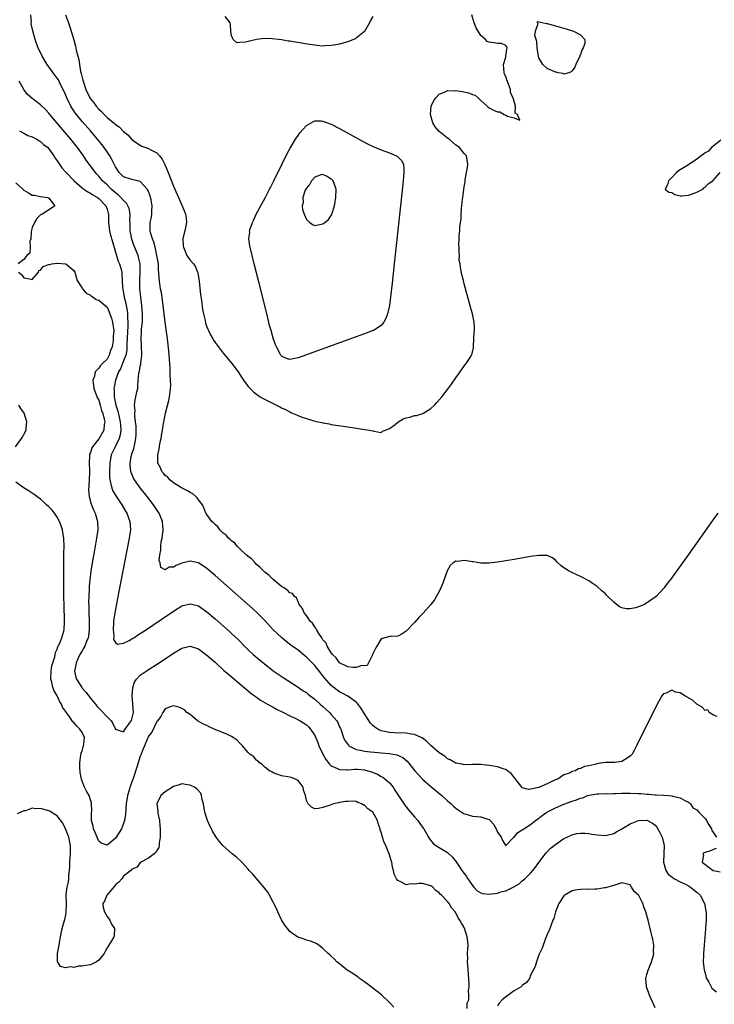
# Model space of a CAD drawing. Units: inches. Extents: x 2634000 to 2637000, y 1482000 to 1485000.
# Drawn here: x 2634644 to 2634811, y 1482629 to 1482866 of the extents above; entities that cross this region are included whole.
import ezdxf

# ---------------------------------------------------------------- set-up
doc = ezdxf.new("R2010")
doc.units = ezdxf.units.IN
doc.header["$MEASUREMENT"] = 0
doc.layers.add('LD26341482_2ft', color=194, linetype='Continuous')

msp = doc.modelspace()

# ---------------------------------------------------------------- linework, layer by layer
at = {"layer": 'LD26341482_2ft'}
for points, elevation in [([(2634812.05, 1482747), (2634810.77, 1482745.23), (2634805, 1482737.04), (2634802.11, 1482733), (2634800.65, 1482731), (2634799.91, 1482730.09), (2634799.13, 1482729), (2634797.29, 1482727), (2634797, 1482726.76), (2634795.98, 1482726.02), (2634794.44, 1482725), (2634793, 1482724.43), (2634792.23, 1482724.23), (2634791, 1482723.94), (2634789.98, 1482723.98), (2634789, 1482724.19), (2634788.42, 1482724.42), (2634787.67, 1482725), (2634787, 1482725.58), (2634785.52, 1482727), (2634785.28, 1482727.28), (2634785, 1482727.55), (2634784.19, 1482728.19), (2634783, 1482729.34), (2634781.82, 1482730.18), (2634781, 1482730.73), (2634779.48, 1482731.48), (2634779, 1482731.78), (2634778.12, 1482732.12), (2634776.76, 1482732.76), (2634776.31, 1482733), (2634775, 1482733.8), (2634774.33, 1482734.33), (2634773.32, 1482735.32), (2634773, 1482735.67), (2634772.23, 1482736.23), (2634771, 1482736.8), (2634770.83, 1482736.83), (2634769, 1482736.83), (2634767, 1482736.53), (2634763, 1482735.86), (2634761, 1482735.5), (2634759, 1482735.19), (2634757, 1482734.97), (2634755.01, 1482734.99), (2634753.27, 1482735.27), (2634753, 1482735.27), (2634751.52, 1482735.52), (2634751, 1482735.57), (2634749.39, 1482735.39), (2634749, 1482735.42), (2634748.33, 1482735), (2634747.59, 1482734.41), (2634746.89, 1482733.11), (2634745.86, 1482730.14), (2634745.39, 1482729), (2634745, 1482728.14), (2634744.36, 1482727), (2634743.83, 1482726.17), (2634742.93, 1482725), (2634741.09, 1482722.91), (2634740.11, 1482721.89), (2634739, 1482720.68), (2634737, 1482718.62), (2634736.08, 1482717.92), (2634735, 1482717.36), (2634733.31, 1482717.31), (2634733, 1482717.27), (2634732.8, 1482717.2), (2634731, 1482716.72), (2634729.96, 1482715), (2634729.61, 1482714.39), (2634729, 1482713.13), (2634728.96, 1482713), (2634728.89, 1482712.89), (2634727.67, 1482710.33), (2634727, 1482710.27), (2634726.34, 1482710.34), (2634725, 1482709.88), (2634724.16, 1482709.84), (2634723, 1482710.04), (2634721, 1482710.97), (2634720.15, 1482712.15), (2634719.28, 1482713), (2634719, 1482713.38), (2634718, 1482715), (2634717.74, 1482715.74), (2634717, 1482716.54), (2634716.83, 1482716.83), (2634716.69, 1482717), (2634715.98, 1482718.02), (2634715.4, 1482719), (2634715.29, 1482719.29), (2634715, 1482719.6), (2634714.49, 1482720.49), (2634713.95, 1482721), (2634713, 1482722.34), (2634712.47, 1482723), (2634712.08, 1482724.08), (2634711.3, 1482725), (2634711, 1482725.64), (2634710.62, 1482726.62), (2634710.06, 1482727), (2634709.65, 1482727.65), (2634709, 1482727.84), (2634708.49, 1482728.49), (2634707.59, 1482729), (2634707, 1482729.38), (2634705, 1482731.02), (2634704.01, 1482732.01), (2634703, 1482732.79), (2634702.89, 1482732.89), (2634702.76, 1482733), (2634701.91, 1482733.91), (2634701, 1482734.67), (2634700.64, 1482735), (2634699.89, 1482735.89), (2634699, 1482736.57), (2634698.8, 1482736.8), (2634698.53, 1482737), (2634697, 1482738.45), (2634696.4, 1482739), (2634695.76, 1482739.76), (2634695, 1482740.31), (2634694.67, 1482740.67), (2634694.23, 1482741), (2634693.68, 1482741.68), (2634693, 1482742.2), (2634692.13, 1482743), (2634691.68, 1482743.68), (2634691, 1482744.25), (2634690.67, 1482744.67), (2634690.26, 1482745), (2634689, 1482746.7), (2634688.83, 1482747), (2634688.27, 1482748.27), (2634687.97, 1482749), (2634687, 1482750.18), (2634686.68, 1482750.68), (2634686.36, 1482751), (2634685.65, 1482751.65), (2634685, 1482751.98), (2634684.37, 1482752.37), (2634683.07, 1482753), (2634682.9, 1482753.1), (2634681, 1482754.32), (2634680.15, 1482755), (2634679.64, 1482755.64), (2634679, 1482756.09), (2634678.62, 1482756.62), (2634678.23, 1482757), (2634677.89, 1482757.89), (2634677.22, 1482759), (2634677.23, 1482761), (2634677.59, 1482762.41), (2634677.75, 1482763.75), (2634678, 1482765), (2634678.17, 1482766.17), (2634678.32, 1482767), (2634678.57, 1482768.57), (2634678.65, 1482769), (2634678.72, 1482769.28), (2634679.04, 1482771.04), (2634679.85, 1482774.15), (2634680.04, 1482775), (2634680.18, 1482776.18), (2634680.32, 1482777), (2634680.36, 1482777.64), (2634680.32, 1482779), (2634680.22, 1482780.22), (2634680.19, 1482781.81), (2634680.03, 1482784.03), (2634679.99, 1482785), (2634679.91, 1482786.09), (2634679.57, 1482789), (2634679.25, 1482791.25), (2634678.98, 1482792.98), (2634678.72, 1482795), (2634678.34, 1482798.34), (2634678.09, 1482800.09), (2634677.9, 1482801), (2634677.68, 1482802.32), (2634677.52, 1482803.52), (2634677.5, 1482805), (2634677.43, 1482805.43), (2634677.37, 1482807), (2634677.01, 1482809), (2634676.55, 1482811), (2634676.27, 1482812.27), (2634675.94, 1482813), (2634675.43, 1482814.57), (2634675.36, 1482815), (2634675.38, 1482815.38), (2634675.36, 1482817), (2634675.72, 1482818.28), (2634675.8, 1482819), (2634675.75, 1482819.75), (2634675.85, 1482821), (2634675.59, 1482822.41), (2634675.46, 1482823), (2634675.36, 1482823.36), (2634674.81, 1482824.81), (2634674.67, 1482825), (2634673, 1482826.81), (2634671.27, 1482827.27), (2634671, 1482827.3), (2634669, 1482827.99), (2634667.96, 1482829), (2634667, 1482830.39), (2634666.68, 1482831), (2634666.16, 1482832.16), (2634665.65, 1482833), (2634665, 1482833.99), (2634664.3, 1482835), (2634663.74, 1482835.74), (2634662.73, 1482837), (2634661.01, 1482839), (2634659, 1482841.27), (2634657.61, 1482843), (2634657.35, 1482843.35), (2634656.56, 1482844.56), (2634656.31, 1482845), (2634655.32, 1482847), (2634655, 1482847.8), (2634654.63, 1482848.63), (2634653.81, 1482850.19), (2634653.29, 1482851.29), (2634653, 1482851.74), (2634652.03, 1482853), (2634650.6, 1482855), (2634649.36, 1482857), (2634648.44, 1482859), (2634648.05, 1482860.05), (2634647.73, 1482861), (2634647.1, 1482863.1), (2634646.77, 1482864.77), (2634646.76, 1482865), (2634646.78, 1482865.22), (2634646.69, 1482867)], 8046), ([(2634655.02, 1482867), (2634655.74, 1482865), (2634656.05, 1482864.05), (2634656.98, 1482860.98), (2634657.4, 1482859.4), (2634657.56, 1482858.44), (2634657.93, 1482857), (2634658.17, 1482856.17), (2634658.34, 1482855), (2634658.65, 1482853.35), (2634658.8, 1482852.8), (2634659, 1482851.91), (2634659.2, 1482851.2), (2634659.24, 1482851), (2634659.91, 1482849), (2634660.84, 1482847), (2634661, 1482846.75), (2634661.8, 1482845.8), (2634662.38, 1482845), (2634663, 1482844.28), (2634663.7, 1482843.7), (2634664.29, 1482843), (2634665, 1482842.28), (2634666.79, 1482840.79), (2634667, 1482840.55), (2634667.96, 1482839.96), (2634669, 1482838.86), (2634670.04, 1482838.04), (2634671, 1482836.98), (2634672.11, 1482836.11), (2634673, 1482835.56), (2634673.37, 1482835.37), (2634674.33, 1482835), (2634675, 1482834.78), (2634675.53, 1482834.47), (2634677, 1482833.7), (2634677.63, 1482833), (2634678.25, 1482832.25), (2634678.92, 1482830.92), (2634679.72, 1482829), (2634681, 1482825.74), (2634683.12, 1482821), (2634683.62, 1482819.62), (2634683.87, 1482819), (2634684.02, 1482817.98), (2634684.11, 1482817), (2634683.7, 1482815), (2634683.56, 1482814.44), (2634683.28, 1482813), (2634683.36, 1482811.36), (2634683.39, 1482811), (2634683.77, 1482810.23), (2634684.24, 1482809), (2634684.52, 1482808.52), (2634685, 1482807.93), (2634685.86, 1482807), (2634686.3, 1482806.3), (2634686.8, 1482805), (2634686.84, 1482804.84), (2634687.16, 1482802.84), (2634687.52, 1482799.52), (2634687.72, 1482798.28), (2634688.02, 1482796.02), (2634688.25, 1482795), (2634688.64, 1482793.36), (2634688.75, 1482792.75), (2634689, 1482791.89), (2634689.26, 1482791.26), (2634689.4, 1482791), (2634689.9, 1482789.9), (2634690.44, 1482789), (2634690.63, 1482788.63), (2634691, 1482788.07), (2634693, 1482785.55), (2634695.09, 1482783), (2634696.61, 1482781), (2634696.75, 1482780.75), (2634697, 1482780.37), (2634697.52, 1482779.52), (2634697.89, 1482779), (2634699, 1482777.52), (2634699.43, 1482777), (2634700.24, 1482776.24), (2634701, 1482775.63), (2634701.36, 1482775.36), (2634701.89, 1482775), (2634702.58, 1482774.58), (2634706.59, 1482772.59), (2634707, 1482772.35), (2634707.94, 1482771.94), (2634709, 1482771.36), (2634709.27, 1482771.27), (2634709.82, 1482771), (2634710.66, 1482770.66), (2634711, 1482770.48), (2634711.87, 1482770.13), (2634713, 1482769.76), (2634714.79, 1482769.21), (2634715.79, 1482769), (2634716.81, 1482768.8), (2634717, 1482768.74), (2634718.5, 1482768.5), (2634719, 1482768.38), (2634723, 1482767.76), (2634728.15, 1482767), (2634729, 1482766.84), (2634729.23, 1482766.77), (2634731, 1482766.42), (2634731.3, 1482766.7), (2634732.03, 1482767), (2634733, 1482767.38), (2634734.38, 1482768.38), (2634735, 1482768.88), (2634736.33, 1482769.67), (2634737, 1482769.98), (2634737.88, 1482770.12), (2634739, 1482770.53), (2634739.48, 1482770.52), (2634741.03, 1482770.97), (2634743, 1482772.18), (2634743.86, 1482773), (2634744.4, 1482773.6), (2634745.63, 1482775), (2634747, 1482776.74), (2634747.96, 1482778.04), (2634749, 1482779.58), (2634750.02, 1482781), (2634751.24, 1482782.76), (2634751.49, 1482783), (2634752.46, 1482784.46), (2634752.8, 1482785), (2634752.85, 1482785.15), (2634753.21, 1482786.79), (2634753.24, 1482787), (2634753.21, 1482787.21), (2634753.3, 1482789), (2634753.44, 1482790.56), (2634753.5, 1482791), (2634753.52, 1482791.53), (2634753.41, 1482793), (2634753.02, 1482795.02), (2634752.56, 1482796.56), (2634752.21, 1482797.79), (2634751, 1482802.22), (2634750.81, 1482803), (2634750.43, 1482804.43), (2634750.1, 1482806.1), (2634750, 1482807), (2634749.83, 1482807.83), (2634749.85, 1482809), (2634749.76, 1482809.76), (2634749.78, 1482811), (2634749.71, 1482811.71), (2634749.8, 1482813), (2634749.79, 1482813.79), (2634749.94, 1482815), (2634749.95, 1482815.95), (2634750.11, 1482817), (2634750.25, 1482817.75), (2634750.27, 1482819), (2634750.36, 1482820.36), (2634750.45, 1482821), (2634750.61, 1482822.61), (2634750.68, 1482823), (2634751, 1482825.53), (2634751.21, 1482826.79), (2634751.24, 1482827.24), (2634751.54, 1482829), (2634751.78, 1482830.22), (2634751.86, 1482831), (2634751.59, 1482833), (2634751, 1482833.56), (2634749.85, 1482835), (2634749.37, 1482835.37), (2634749, 1482835.61), (2634748.23, 1482836.23), (2634747.38, 1482837), (2634747, 1482837.24), (2634745, 1482838.85), (2634743.99, 1482839.99), (2634743.46, 1482841), (2634742.85, 1482843), (2634743.05, 1482845), (2634743.67, 1482846.33), (2634744.15, 1482847), (2634745, 1482847.87), (2634746.41, 1482848.41), (2634747, 1482848.71), (2634748.69, 1482848.69), (2634749, 1482848.72), (2634750.49, 1482848.49), (2634752.16, 1482848.16), (2634753, 1482847.75), (2634753.61, 1482847.61), (2634754.38, 1482847), (2634755, 1482846.37), (2634756.56, 1482845), (2634756.75, 1482844.75), (2634757, 1482844.57), (2634758.05, 1482844.05), (2634759, 1482843.62), (2634759.6, 1482843.6), (2634760.62, 1482843), (2634761, 1482842.81), (2634761.45, 1482842.55), (2634763, 1482842.19), (2634764.37, 1482841.63), (2634763.83, 1482843), (2634763.31, 1482843.31), (2634763.32, 1482845), (2634763, 1482846.11), (2634762.77, 1482847), (2634762.19, 1482848.19), (2634762.14, 1482849), (2634761.69, 1482850.31), (2634761.28, 1482851.28), (2634761, 1482852.11), (2634760.7, 1482852.7), (2634760.62, 1482853), (2634760.45, 1482855), (2634761, 1482856.75), (2634761.06, 1482857), (2634761.29, 1482858.71), (2634761.37, 1482859), (2634761.25, 1482859.25), (2634761, 1482859.56), (2634760.02, 1482860.02), (2634759, 1482860.06), (2634758.21, 1482860.21), (2634757, 1482860.35), (2634756.56, 1482860.56), (2634756.15, 1482861), (2634755, 1482861.95), (2634754.34, 1482863), (2634753.87, 1482863.87), (2634753.4, 1482865), (2634752.84, 1482867)], 8044), ([(2634729, 1482866.59), (2634728.44, 1482865.56), (2634728.23, 1482865), (2634727, 1482862.97), (2634725, 1482861.32), (2634724.81, 1482861.19), (2634724.38, 1482861), (2634723, 1482860.48), (2634721, 1482859.92), (2634719.67, 1482859.67), (2634719, 1482859.56), (2634717.46, 1482859.46), (2634717, 1482859.45), (2634715.55, 1482859.55), (2634715, 1482859.62), (2634713.79, 1482859.79), (2634710.36, 1482860.36), (2634709, 1482860.61), (2634708.65, 1482860.65), (2634707, 1482860.92), (2634706.32, 1482861), (2634704.78, 1482861.22), (2634703, 1482861.27), (2634700.98, 1482861.02), (2634699, 1482860.54), (2634698.35, 1482860.35), (2634697, 1482860.28), (2634696.26, 1482860.26), (2634695.38, 1482861), (2634695, 1482862), (2634694.83, 1482862.83), (2634694.71, 1482864.71), (2634694.65, 1482865), (2634693.44, 1482866.56)], 8044), ([(2634811.93, 1482698.07), (2634811, 1482698.34), (2634809.99, 1482699), (2634809.69, 1482699.69), (2634809, 1482699.52), (2634808.33, 1482700.33), (2634807, 1482701), (2634805.96, 1482701.96), (2634804.16, 1482703), (2634803, 1482703.76), (2634801.88, 1482703.88), (2634801, 1482704.38), (2634799.66, 1482703.66), (2634799, 1482703.48), (2634798.62, 1482703), (2634798.14, 1482702.14), (2634797.47, 1482701), (2634792.52, 1482691), (2634792, 1482690), (2634791.44, 1482689), (2634791, 1482688.47), (2634789.61, 1482687.61), (2634789, 1482687.18), (2634787.18, 1482687), (2634785, 1482686.94), (2634783.26, 1482686.74), (2634783, 1482686.67), (2634782.48, 1482686.48), (2634781, 1482686.19), (2634779.96, 1482686.04), (2634779, 1482685.53), (2634778.53, 1482685.47), (2634777.76, 1482685), (2634777, 1482684.77), (2634776.5, 1482684.5), (2634775, 1482683.99), (2634773.55, 1482683), (2634773.14, 1482682.86), (2634773, 1482682.78), (2634771.76, 1482682.24), (2634771, 1482681.84), (2634770.4, 1482681.6), (2634769.1, 1482681), (2634768.95, 1482680.95), (2634767, 1482680.55), (2634766.5, 1482680.5), (2634765, 1482680.86), (2634764.91, 1482680.92), (2634764.85, 1482681), (2634763.19, 1482683.19), (2634762.32, 1482684.32), (2634761.42, 1482685), (2634761, 1482685.28), (2634760.61, 1482685.39), (2634759, 1482685.92), (2634757, 1482686.26), (2634755.55, 1482686.45), (2634755, 1482686.48), (2634753.48, 1482686.52), (2634753, 1482686.47), (2634751, 1482686.39), (2634750.55, 1482686.55), (2634749, 1482686.82), (2634747.64, 1482687.64), (2634747, 1482687.89), (2634746.39, 1482688.39), (2634745, 1482689.33), (2634743, 1482691.1), (2634742.03, 1482692.03), (2634740.88, 1482692.88), (2634740.62, 1482693), (2634739, 1482693.69), (2634738.22, 1482693.78), (2634737, 1482694.02), (2634734.13, 1482694.13), (2634733, 1482694.21), (2634731.45, 1482694.55), (2634731, 1482694.62), (2634730.23, 1482695), (2634729.49, 1482695.49), (2634729, 1482695.91), (2634728.46, 1482696.46), (2634727, 1482698.67), (2634726.12, 1482700.12), (2634725.25, 1482701.25), (2634725, 1482701.49), (2634723, 1482702.94), (2634721.65, 1482703.65), (2634721, 1482703.96), (2634720.39, 1482704.39), (2634719, 1482705.49), (2634717.36, 1482707.36), (2634717, 1482707.84), (2634716.46, 1482708.46), (2634715, 1482710.31), (2634713.65, 1482711.65), (2634713, 1482712.37), (2634712.64, 1482712.64), (2634711, 1482713.99), (2634709.25, 1482715.25), (2634708.12, 1482716.12), (2634707, 1482717.05), (2634705, 1482718.95), (2634703, 1482721.15), (2634701.07, 1482723.07), (2634700.03, 1482724.02), (2634691, 1482731.97), (2634689, 1482733.68), (2634687, 1482735.02), (2634685, 1482735.48), (2634683, 1482734.93), (2634681.62, 1482734.38), (2634681, 1482733.98), (2634679.99, 1482734.01), (2634679, 1482733.39), (2634677.95, 1482733.95), (2634677.79, 1482735), (2634677.59, 1482735.59), (2634677.71, 1482737), (2634677.94, 1482738.06), (2634677.93, 1482739), (2634678.06, 1482740.06), (2634678.24, 1482741), (2634678.5, 1482743), (2634678.37, 1482745), (2634677.57, 1482747), (2634677.35, 1482747.35), (2634677, 1482747.83), (2634676.22, 1482749), (2634674.69, 1482751), (2634673, 1482753.13), (2634671.63, 1482755), (2634671.4, 1482755.4), (2634670.8, 1482756.8), (2634670.76, 1482757), (2634670.59, 1482758.59), (2634670.59, 1482759), (2634670.93, 1482761), (2634671.46, 1482762.54), (2634671.56, 1482763), (2634671.66, 1482763.66), (2634671.97, 1482765), (2634672.02, 1482765.98), (2634672.04, 1482767), (2634672, 1482768), (2634671.88, 1482769), (2634671.66, 1482770.34), (2634671.66, 1482771), (2634671.74, 1482771.74), (2634671.6, 1482773), (2634671.76, 1482774.24), (2634671.97, 1482775), (2634672.2, 1482776.2), (2634672.38, 1482777), (2634672.45, 1482777.55), (2634672.51, 1482779), (2634672.65, 1482780.65), (2634672.72, 1482781), (2634672.8, 1482781.2), (2634673, 1482782.38), (2634673.12, 1482782.88), (2634673.13, 1482783.13), (2634673.41, 1482785), (2634673.33, 1482787.33), (2634673.21, 1482789), (2634673.31, 1482790.69), (2634673.33, 1482791.33), (2634673.5, 1482793), (2634673.52, 1482794.48), (2634673.51, 1482795), (2634673.36, 1482797), (2634673.11, 1482799.11), (2634672.91, 1482801), (2634672.88, 1482803), (2634673, 1482805), (2634672.95, 1482807), (2634672.59, 1482808.59), (2634672.46, 1482809), (2634671.49, 1482811.49), (2634670.98, 1482812.98), (2634670.64, 1482814.64), (2634670.59, 1482815), (2634670.55, 1482817), (2634670.52, 1482817.48), (2634670.55, 1482819), (2634670.32, 1482820.31), (2634670.03, 1482821), (2634669.66, 1482821.66), (2634669, 1482822.23), (2634668.36, 1482823), (2634667.65, 1482823.65), (2634667, 1482824.11), (2634666.01, 1482825), (2634665, 1482826.01), (2634663.92, 1482827), (2634663, 1482828.15), (2634662.57, 1482828.57), (2634662.2, 1482829), (2634660.01, 1482832.01), (2634659.34, 1482833), (2634657.89, 1482835), (2634656.31, 1482837), (2634653.86, 1482839.86), (2634653, 1482840.91), (2634651.2, 1482843), (2634651, 1482843.26), (2634650.16, 1482844.16), (2634649, 1482845.28), (2634646.86, 1482846.86), (2634645.81, 1482847.81), (2634644.98, 1482848.98), (2634643.86, 1482851)], 8048), ([(2634643.92, 1482839), (2634645, 1482838.45), (2634645.9, 1482837.9), (2634647, 1482837.56), (2634648.07, 1482837), (2634648.62, 1482836.62), (2634649, 1482836.47), (2634649.72, 1482835.72), (2634650.71, 1482835), (2634651, 1482834.7), (2634652.2, 1482833), (2634652.48, 1482832.48), (2634653, 1482831.85), (2634653.3, 1482831.3), (2634654.15, 1482830.15), (2634655, 1482829.18), (2634655.14, 1482829), (2634657.07, 1482827), (2634659, 1482825.34), (2634659.45, 1482825), (2634660.35, 1482824.35), (2634661, 1482824.01), (2634661.6, 1482823.6), (2634662.67, 1482823), (2634663, 1482822.74), (2634664.71, 1482821), (2634665, 1482820.14), (2634665.24, 1482819.24), (2634665.34, 1482819), (2634665.36, 1482818.65), (2634665.34, 1482817), (2634665.53, 1482815.53), (2634665.57, 1482815), (2634665.75, 1482814.25), (2634666.3, 1482812.3), (2634667.3, 1482809), (2634667.66, 1482807.66), (2634667.98, 1482807), (2634668.37, 1482805.63), (2634668.53, 1482805), (2634668.6, 1482804.6), (2634668.71, 1482801.29), (2634668.77, 1482801), (2634668.83, 1482800.83), (2634669.15, 1482799.15), (2634669.16, 1482799), (2634669.52, 1482797.52), (2634669.59, 1482797), (2634669.82, 1482795.82), (2634669.91, 1482795), (2634669.94, 1482794.06), (2634670.04, 1482793), (2634670.02, 1482792.02), (2634669.78, 1482787.78), (2634669.79, 1482787), (2634669.75, 1482786.25), (2634669.51, 1482785), (2634669, 1482783.67), (2634668.22, 1482781.78), (2634667.77, 1482781), (2634667.05, 1482779.05), (2634666.68, 1482777.32), (2634666.65, 1482777), (2634666.69, 1482776.69), (2634666.69, 1482775), (2634667.1, 1482773), (2634667.58, 1482771.58), (2634667.93, 1482770.07), (2634668.2, 1482769), (2634668.22, 1482768.22), (2634668.34, 1482767), (2634668.18, 1482765.82), (2634667.92, 1482765), (2634666.93, 1482763), (2634666.03, 1482761), (2634665.67, 1482759), (2634665.58, 1482757), (2634665.59, 1482755.59), (2634665.65, 1482755), (2634665.93, 1482754.07), (2634666.13, 1482753), (2634666.38, 1482752.38), (2634667.13, 1482751.13), (2634668.57, 1482749), (2634669.47, 1482747.47), (2634669.76, 1482747), (2634670.51, 1482745), (2634670.63, 1482743), (2634670.34, 1482741), (2634667.74, 1482727.74), (2634667.51, 1482726.49), (2634667, 1482723.84), (2634666.85, 1482723), (2634666.58, 1482721), (2634666.53, 1482720.53), (2634666.46, 1482719), (2634666.65, 1482717.35), (2634666.59, 1482716.59), (2634667, 1482715.87), (2634667.49, 1482715.49), (2634669, 1482715.74), (2634670.34, 1482716.34), (2634671, 1482716.72), (2634671.44, 1482717), (2634672.34, 1482717.66), (2634673, 1482717.99), (2634673.59, 1482718.41), (2634675, 1482719.33), (2634676.02, 1482720.02), (2634681, 1482723.44), (2634683, 1482724.65), (2634685, 1482725.21), (2634687, 1482724.67), (2634689, 1482723.25), (2634691, 1482721.53), (2634694.48, 1482718.48), (2634695, 1482718.02), (2634696.57, 1482716.57), (2634698.12, 1482715), (2634699, 1482714.13), (2634700.21, 1482713), (2634701.71, 1482711.71), (2634702.8, 1482710.8), (2634705, 1482709.06), (2634706.2, 1482708.2), (2634707.41, 1482707.41), (2634711, 1482705.12), (2634712.26, 1482704.26), (2634713, 1482703.79), (2634713.42, 1482703.42), (2634713.94, 1482703), (2634715, 1482702.23), (2634716.33, 1482701), (2634717, 1482700.42), (2634718.58, 1482699), (2634719, 1482698.51), (2634720.37, 1482697), (2634720.59, 1482696.59), (2634721, 1482695.6), (2634721.19, 1482695.19), (2634721.27, 1482695), (2634721.93, 1482693), (2634722.27, 1482692.27), (2634723.11, 1482691.11), (2634723.24, 1482691), (2634725, 1482690.14), (2634726.07, 1482689.93), (2634727, 1482689.68), (2634728.46, 1482689.54), (2634729.43, 1482689.43), (2634731, 1482689.33), (2634733, 1482689.15), (2634733.87, 1482689), (2634734.81, 1482688.81), (2634736.19, 1482688.19), (2634737.27, 1482687.27), (2634739.1, 1482685), (2634739.98, 1482683.98), (2634741, 1482682.93), (2634743, 1482681.17), (2634745.6, 1482679), (2634747, 1482677.77), (2634747.9, 1482677), (2634748.46, 1482676.46), (2634749, 1482675.99), (2634749.55, 1482675.55), (2634751, 1482674.64), (2634751.44, 1482674.56), (2634753, 1482674.09), (2634755, 1482673.92), (2634756.69, 1482673.31), (2634757, 1482673.26), (2634757.29, 1482673), (2634758.1, 1482672.1), (2634758.67, 1482671), (2634759, 1482670.21), (2634759.89, 1482669), (2634760.22, 1482668.22), (2634761, 1482666.92), (2634761.04, 1482667), (2634762.93, 1482669), (2634763, 1482669.03), (2634763.91, 1482670.09), (2634765, 1482670.74), (2634765.33, 1482671), (2634767, 1482672.08), (2634768.16, 1482673), (2634769, 1482673.61), (2634769.78, 1482674.22), (2634770.88, 1482675), (2634773, 1482676.09), (2634775, 1482676.97), (2634777, 1482677.69), (2634778.04, 1482677.96), (2634779, 1482678.4), (2634779.54, 1482678.46), (2634780.73, 1482679), (2634781, 1482679.1), (2634781.13, 1482679.13), (2634783, 1482679.42), (2634783.46, 1482679.46), (2634785, 1482679.48), (2634785.47, 1482679.47), (2634787, 1482679.55), (2634787.5, 1482679.5), (2634789, 1482679.61), (2634789.56, 1482679.56), (2634791, 1482679.59), (2634793, 1482679.51), (2634793.5, 1482679.5), (2634795, 1482679.38), (2634795.39, 1482679.39), (2634797, 1482679.22), (2634797.23, 1482679.23), (2634799, 1482679.08), (2634799.09, 1482679.09), (2634800.17, 1482679), (2634801, 1482678.91), (2634801.15, 1482678.85), (2634803, 1482678.5), (2634804.14, 1482677.86), (2634805, 1482677.45), (2634805.25, 1482677.25), (2634805.49, 1482677), (2634806.03, 1482676.03), (2634807, 1482675.56), (2634807.5, 1482675), (2634809, 1482673.51), (2634809.37, 1482673), (2634809.94, 1482671.94), (2634810.58, 1482671), (2634810.61, 1482670.61), (2634811, 1482670.08), (2634811.73, 1482669)], 8050), ([(2634812.82, 1482836.82), (2634810.57, 1482835), (2634809.84, 1482834.16), (2634809, 1482833.76), (2634808.6, 1482833.4), (2634808.03, 1482833), (2634807, 1482832.2), (2634805, 1482830.83), (2634803.84, 1482830.16), (2634803, 1482829.61), (2634802.6, 1482829.4), (2634802.16, 1482829), (2634801, 1482827.84), (2634800.22, 1482827), (2634799.98, 1482826.02), (2634799.43, 1482825), (2634800.3, 1482824.3), (2634801, 1482824.19), (2634801.74, 1482823.74), (2634803, 1482823.4), (2634803.35, 1482823.35), (2634805, 1482823.51), (2634805.75, 1482823.75), (2634807, 1482824.3), (2634808.47, 1482825), (2634808.68, 1482825.32), (2634809, 1482825.47), (2634809.73, 1482826.27), (2634810.9, 1482827), (2634812.63, 1482829)], 8044), ([(2634643, 1482826.48), (2634644.73, 1482825), (2634645, 1482824.73), (2634646.12, 1482824.12), (2634647, 1482823.56), (2634647.52, 1482823.52), (2634649, 1482823.26), (2634650.78, 1482823), (2634651, 1482822.85), (2634652.43, 1482821), (2634649.47, 1482819), (2634649, 1482818.81), (2634648.09, 1482817.91), (2634647.56, 1482817), (2634647, 1482815.76), (2634646.77, 1482814.77), (2634646.65, 1482813), (2634646.44, 1482812.44), (2634646.48, 1482811), (2634646.45, 1482809.55), (2634645.69, 1482809), (2634645, 1482808.1), (2634643.63, 1482807)], 8052), ([(2634643.72, 1482805), (2634644.43, 1482804.43), (2634645, 1482803.67), (2634645.6, 1482803.6), (2634647, 1482803.23), (2634648.48, 1482805), (2634648.59, 1482805.41), (2634649, 1482805.48), (2634649.62, 1482806.38), (2634651, 1482806.83), (2634651.12, 1482806.88), (2634651.72, 1482807), (2634653, 1482807.17), (2634653.17, 1482807.17), (2634655.03, 1482807.03), (2634655.09, 1482807), (2634657, 1482805.42), (2634657.21, 1482805), (2634657.83, 1482803), (2634659, 1482801.19), (2634659.13, 1482801), (2634659.98, 1482799.98), (2634661, 1482799.48), (2634661.25, 1482799.25), (2634661.7, 1482799), (2634662.42, 1482798.42), (2634663, 1482798.24), (2634664.55, 1482797), (2634664.74, 1482796.74), (2634665, 1482796.55), (2634665.48, 1482795.48), (2634665.7, 1482795), (2634666.05, 1482793.95), (2634666.34, 1482793), (2634666.43, 1482792.43), (2634666.6, 1482791), (2634666.49, 1482789.51), (2634666.5, 1482789), (2634666.47, 1482788.47), (2634666.24, 1482787), (2634665.87, 1482786.13), (2634665.54, 1482785), (2634665, 1482784.1), (2634663.89, 1482783), (2634663.42, 1482782.58), (2634663, 1482781.89), (2634662.15, 1482781), (2634661.98, 1482779.98), (2634661.59, 1482779), (2634661.64, 1482778.36), (2634661.86, 1482777), (2634662.13, 1482776.13), (2634662.69, 1482774.69), (2634663, 1482774.16), (2634663.34, 1482773), (2634663.69, 1482771.69), (2634663.98, 1482771), (2634664.34, 1482769.66), (2634664.45, 1482769), (2634664.34, 1482768.34), (2634664.2, 1482767), (2634663, 1482764.91), (2634661.48, 1482763), (2634661.31, 1482762.69), (2634661, 1482761.6), (2634660.78, 1482761.22), (2634660.76, 1482761), (2634660.79, 1482760.79), (2634660.71, 1482759), (2634660.75, 1482757.25), (2634660.79, 1482757), (2634660.8, 1482756.8), (2634660.71, 1482755), (2634660.56, 1482752.56), (2634660.68, 1482751), (2634661.19, 1482749.19), (2634661.28, 1482749), (2634661.76, 1482747.76), (2634662.14, 1482747), (2634662.73, 1482745), (2634662.79, 1482743), (2634662.5, 1482741), (2634661.95, 1482738.05), (2634661.42, 1482735), (2634661.1, 1482733), (2634660.85, 1482731), (2634660.69, 1482729.31), (2634660.69, 1482728.69), (2634660.59, 1482727), (2634660.54, 1482725.46), (2634660.58, 1482724.58), (2634660.59, 1482723), (2634660.66, 1482721), (2634660.7, 1482719), (2634660.54, 1482717.46), (2634660.47, 1482717), (2634660.07, 1482716.07), (2634659.67, 1482715), (2634659.45, 1482714.55), (2634659, 1482713.89), (2634658.47, 1482713), (2634657.96, 1482711.96), (2634657.53, 1482711), (2634657.5, 1482710.5), (2634657.16, 1482709), (2634657.49, 1482707.49), (2634657.67, 1482707), (2634658.9, 1482705), (2634659, 1482704.87), (2634659.87, 1482703.87), (2634661, 1482702.48), (2634661.68, 1482701.68), (2634662.2, 1482701), (2634662.57, 1482700.57), (2634663, 1482700.08), (2634663.54, 1482699.54), (2634665, 1482697.96), (2634665.99, 1482697), (2634666.38, 1482696.38), (2634667, 1482694.99), (2634669, 1482694.35), (2634669.36, 1482695), (2634670.41, 1482696.41), (2634670.88, 1482697.12), (2634671, 1482697.42), (2634671.35, 1482699), (2634671.24, 1482701), (2634671.03, 1482703), (2634671.2, 1482705), (2634671.65, 1482706.35), (2634672.11, 1482707), (2634673, 1482707.98), (2634674.39, 1482709), (2634674.76, 1482709.24), (2634677.58, 1482711), (2634681, 1482713.27), (2634683, 1482714.46), (2634685, 1482714.94), (2634687, 1482714.31), (2634689, 1482712.84), (2634691, 1482711.09), (2634693.14, 1482709.14), (2634694.21, 1482708.21), (2634698.05, 1482705), (2634698.55, 1482704.55), (2634699, 1482704.21), (2634699.66, 1482703.66), (2634701, 1482702.67), (2634701.98, 1482701.98), (2634703.63, 1482701), (2634704.5, 1482700.5), (2634705, 1482700.26), (2634705.82, 1482699.82), (2634707.47, 1482699), (2634709, 1482698.21), (2634710.47, 1482697.53), (2634711.54, 1482697), (2634713, 1482696.02), (2634713.52, 1482695.52), (2634713.99, 1482695), (2634715, 1482693.51), (2634715.77, 1482691.77), (2634716.04, 1482691), (2634716.97, 1482688.97), (2634717.7, 1482687.7), (2634718.54, 1482686.54), (2634719, 1482686.19), (2634720.47, 1482685.53), (2634721, 1482685.25), (2634722.78, 1482685.22), (2634723, 1482685.19), (2634724.64, 1482685.36), (2634725, 1482685.36), (2634725.33, 1482685.33), (2634727, 1482685.22), (2634727.83, 1482685), (2634728.72, 1482684.72), (2634730.16, 1482684.16), (2634731, 1482683.61), (2634731.43, 1482683.43), (2634732.01, 1482683), (2634733, 1482682.07), (2634733.89, 1482681), (2634734.34, 1482680.34), (2634735.12, 1482679.12), (2634735.62, 1482678.38), (2634736.71, 1482676.71), (2634737, 1482676.31), (2634737.58, 1482675.58), (2634738.1, 1482675), (2634739, 1482673.91), (2634739.81, 1482673), (2634740.32, 1482672.32), (2634741.15, 1482671.15), (2634741.26, 1482671), (2634741.89, 1482669.89), (2634742.42, 1482669), (2634742.62, 1482668.62), (2634743.5, 1482667.5), (2634744.18, 1482667), (2634747, 1482665.31), (2634748.16, 1482664.16), (2634749.03, 1482663.03), (2634749.85, 1482661.85), (2634750.41, 1482661), (2634751.52, 1482659.52), (2634751.85, 1482659), (2634753, 1482657.35), (2634753.29, 1482657), (2634754.1, 1482656.1), (2634755, 1482655.58), (2634755.42, 1482655.42), (2634757, 1482655.26), (2634759, 1482655.53), (2634759.82, 1482655.82), (2634761, 1482656.07), (2634762.8, 1482657), (2634762.94, 1482657.06), (2634764.24, 1482657.76), (2634765, 1482658.45), (2634765.31, 1482658.69), (2634765.58, 1482659), (2634767, 1482660.36), (2634767.57, 1482661), (2634768.2, 1482661.8), (2634769, 1482662.93), (2634770.74, 1482665.26), (2634771.74, 1482666.26), (2634772.68, 1482667), (2634773, 1482667.27), (2634775, 1482668.65), (2634775.78, 1482669), (2634776.59, 1482669.41), (2634777, 1482669.59), (2634778.11, 1482669.89), (2634779, 1482669.95), (2634780.02, 1482669.98), (2634781, 1482669.85), (2634781.7, 1482669.7), (2634783, 1482669.54), (2634785, 1482669.41), (2634787, 1482669.91), (2634787.68, 1482670.32), (2634789, 1482671), (2634791, 1482672.24), (2634793, 1482672.99), (2634795, 1482673.06), (2634796.36, 1482672.36), (2634797, 1482671.89), (2634797.42, 1482671.42), (2634798.13, 1482670.13), (2634798.7, 1482669), (2634799.12, 1482667), (2634799.05, 1482665), (2634799.01, 1482663), (2634799.53, 1482661), (2634800.13, 1482660.13), (2634801, 1482659.44), (2634801.23, 1482659.23), (2634801.63, 1482659), (2634803, 1482658.27), (2634804.42, 1482657.58), (2634805, 1482657.28), (2634805.46, 1482657), (2634806.29, 1482656.29), (2634807, 1482655.78), (2634807.81, 1482655), (2634808.89, 1482653), (2634809.2, 1482651.19), (2634809.24, 1482651), (2634809.23, 1482649.23), (2634809.25, 1482649), (2634809.13, 1482647.13), (2634809.14, 1482646.86), (2634808.81, 1482643), (2634808.61, 1482641), (2634808.62, 1482640.62), (2634808.57, 1482639), (2634808.79, 1482637), (2634808.83, 1482636.83), (2634809, 1482636.22), (2634809.24, 1482635.24), (2634809.33, 1482635), (2634809.89, 1482634.11), (2634810.46, 1482633), (2634810.67, 1482632.67), (2634811.74, 1482631.74)], 8052), ([(2634642.93, 1482763), (2634644.67, 1482765.33), (2634645, 1482765.91), (2634645.49, 1482767), (2634645.49, 1482767.49), (2634645.69, 1482769), (2634645.03, 1482771.03), (2634644.22, 1482772.22), (2634643.78, 1482773)], 8054), ([(2634751.75, 1482627.75), (2634751.69, 1482629), (2634752.12, 1482629.88), (2634752.09, 1482631), (2634752, 1482632), (2634752.18, 1482633), (2634752.21, 1482633.79), (2634751.84, 1482638.16), (2634751.8, 1482639), (2634751.85, 1482639.85), (2634751.83, 1482641), (2634751.86, 1482642.14), (2634751.94, 1482643), (2634751.86, 1482643.86), (2634751.72, 1482645), (2634751.07, 1482647.07), (2634751, 1482647.22), (2634750.32, 1482648.32), (2634749.96, 1482649), (2634749.59, 1482649.59), (2634749, 1482650.78), (2634748.84, 1482651), (2634747.96, 1482651.96), (2634747.38, 1482653), (2634747, 1482653.48), (2634745.56, 1482655), (2634745.25, 1482655.25), (2634745, 1482655.57), (2634744.17, 1482656.17), (2634743.42, 1482657), (2634743, 1482657.3), (2634741, 1482657.86), (2634740.14, 1482657.86), (2634739, 1482657.72), (2634738.2, 1482657.8), (2634737, 1482657.53), (2634735.72, 1482658.28), (2634735, 1482658.54), (2634734.67, 1482659), (2634734.11, 1482660.11), (2634734.02, 1482661), (2634733.75, 1482661.75), (2634733.56, 1482663), (2634733.41, 1482663.41), (2634733, 1482664.78), (2634732.88, 1482665.12), (2634732.1, 1482667), (2634731.74, 1482667.74), (2634731.34, 1482669), (2634731, 1482670.21), (2634730.79, 1482670.79), (2634730.76, 1482671), (2634730.28, 1482672.28), (2634730.11, 1482673), (2634729, 1482675.04), (2634727.79, 1482675.79), (2634727, 1482676.69), (2634726.72, 1482676.72), (2634726.27, 1482677), (2634725.37, 1482677.37), (2634725, 1482677.61), (2634724.36, 1482677.64), (2634723, 1482677.62), (2634722.44, 1482677.56), (2634721, 1482677.31), (2634720.72, 1482677.28), (2634719.54, 1482677), (2634718.7, 1482676.7), (2634717, 1482676.16), (2634715.92, 1482675.92), (2634715, 1482675.84), (2634714.23, 1482676.23), (2634713.4, 1482677), (2634713, 1482677.79), (2634712.76, 1482679), (2634712.34, 1482680.34), (2634712.23, 1482681), (2634711, 1482682.66), (2634710.35, 1482683), (2634709.33, 1482683.33), (2634709, 1482683.42), (2634707, 1482683.75), (2634706.1, 1482684.1), (2634705, 1482684.48), (2634704.69, 1482684.69), (2634704.15, 1482685), (2634703, 1482685.87), (2634702.44, 1482686.44), (2634701.66, 1482687), (2634701.35, 1482687.35), (2634701, 1482687.56), (2634700.33, 1482688.33), (2634699.42, 1482689), (2634699, 1482689.37), (2634697.58, 1482691), (2634697.33, 1482691.33), (2634697, 1482691.61), (2634696.34, 1482692.34), (2634695.36, 1482693), (2634695, 1482693.23), (2634693.81, 1482693.81), (2634690.79, 1482695), (2634689.56, 1482695.56), (2634689, 1482695.85), (2634688.23, 1482696.23), (2634686.78, 1482697), (2634685, 1482698.49), (2634684.25, 1482699), (2634683.63, 1482699.63), (2634683, 1482700.01), (2634682.31, 1482700.31), (2634681, 1482700.6), (2634680.43, 1482700.43), (2634679, 1482699.9), (2634678.44, 1482699), (2634677.94, 1482698.06), (2634677.12, 1482697), (2634677, 1482696.87), (2634675.76, 1482694.24), (2634675, 1482693.31), (2634674.91, 1482693.09), (2634674.73, 1482692.73), (2634674.01, 1482691), (2634673.74, 1482690.26), (2634673.19, 1482689), (2634673, 1482688.5), (2634672.18, 1482685.82), (2634671.37, 1482683.37), (2634671, 1482682.3), (2634670.63, 1482681.37), (2634670.49, 1482681), (2634670.32, 1482680.32), (2634669.92, 1482679), (2634669.62, 1482677), (2634669.43, 1482674.57), (2634669.21, 1482673), (2634669, 1482672.32), (2634668.48, 1482671), (2634667.89, 1482670.11), (2634667.21, 1482669), (2634667, 1482668.74), (2634665.42, 1482667.42), (2634665, 1482667.09), (2634663.56, 1482667.56), (2634663, 1482668.07), (2634662.73, 1482668.73), (2634662.64, 1482669), (2634662.16, 1482670.16), (2634661.76, 1482671), (2634661.63, 1482671.63), (2634661.27, 1482673), (2634661.27, 1482674.73), (2634661.3, 1482675.3), (2634661.28, 1482677), (2634661.26, 1482677.26), (2634661, 1482677.99), (2634660.69, 1482679), (2634660.06, 1482680.06), (2634659.6, 1482681), (2634659, 1482682.5), (2634658.85, 1482683), (2634658.56, 1482684.56), (2634658.5, 1482685), (2634658.46, 1482685.54), (2634658.41, 1482687), (2634658.73, 1482688.73), (2634658.79, 1482689.21), (2634659, 1482689.77), (2634659.27, 1482690.73), (2634659.37, 1482691), (2634659.44, 1482691.44), (2634659.54, 1482693), (2634659, 1482694.18), (2634658.49, 1482695), (2634657.72, 1482695.72), (2634657, 1482696.62), (2634656.79, 1482696.79), (2634655.91, 1482698.09), (2634655.13, 1482699.13), (2634655, 1482699.37), (2634654.31, 1482700.31), (2634654.02, 1482701), (2634653.61, 1482701.61), (2634653, 1482703.06), (2634652.23, 1482704.23), (2634651.97, 1482705), (2634651.69, 1482706.31), (2634651.47, 1482707), (2634651.52, 1482709), (2634651.72, 1482710.28), (2634651.93, 1482711), (2634652.41, 1482712.41), (2634652.52, 1482713), (2634652.58, 1482713.42), (2634653, 1482714.29), (2634653.15, 1482714.85), (2634653.26, 1482715), (2634653.56, 1482715.56), (2634654.1, 1482717), (2634654.57, 1482718.57), (2634654.67, 1482719), (2634654.74, 1482720.74), (2634654.77, 1482721.23), (2634654.65, 1482724.65), (2634654.66, 1482725), (2634654.6, 1482726.6), (2634654.62, 1482727), (2634654.57, 1482728.57), (2634654.6, 1482729.4), (2634654.57, 1482732.57), (2634654.63, 1482736.63), (2634654.62, 1482737.38), (2634654.64, 1482739), (2634654.59, 1482741), (2634654.36, 1482742.36), (2634654.27, 1482743), (2634653.95, 1482743.95), (2634653.55, 1482745), (2634653, 1482746), (2634652.31, 1482747), (2634651.75, 1482747.75), (2634651, 1482748.51), (2634650.44, 1482749), (2634649.7, 1482749.7), (2634649, 1482750.33), (2634648.08, 1482751), (2634647.48, 1482751.48), (2634647, 1482751.8), (2634646.27, 1482752.27), (2634645.04, 1482753), (2634643, 1482754.42)], 8054), ([(2634734.04, 1482628.04), (2634733.16, 1482629), (2634733.09, 1482629.09), (2634731.06, 1482631.06), (2634729, 1482632.65), (2634728.59, 1482633), (2634727, 1482634.2), (2634725.83, 1482635), (2634725.37, 1482635.37), (2634725, 1482635.61), (2634724.2, 1482636.2), (2634722.84, 1482637), (2634721, 1482638.5), (2634720.34, 1482639), (2634719.69, 1482639.69), (2634719, 1482640.33), (2634718.67, 1482640.67), (2634718.27, 1482641), (2634717, 1482642.23), (2634715.98, 1482643), (2634715.39, 1482643.39), (2634715, 1482643.54), (2634714, 1482644), (2634713, 1482644.19), (2634712.43, 1482644.43), (2634711, 1482644.91), (2634710.88, 1482645), (2634709.74, 1482645.74), (2634709, 1482646.28), (2634708.48, 1482647), (2634707.82, 1482647.82), (2634707, 1482649.13), (2634706.11, 1482651), (2634705.8, 1482651.8), (2634705.17, 1482653), (2634705, 1482653.37), (2634704.12, 1482655), (2634703.75, 1482655.75), (2634703, 1482656.65), (2634702.86, 1482656.86), (2634702.74, 1482657), (2634700.09, 1482660.09), (2634699.22, 1482661), (2634699, 1482661.27), (2634697.42, 1482663), (2634697.23, 1482663.23), (2634696.2, 1482664.2), (2634695.17, 1482665), (2634692.89, 1482667), (2634692.04, 1482668.04), (2634691.31, 1482669), (2634690.43, 1482670.43), (2634690.12, 1482671), (2634689.73, 1482671.73), (2634689.16, 1482673), (2634689, 1482673.48), (2634688.54, 1482675), (2634688.21, 1482677), (2634687.91, 1482678.09), (2634687.77, 1482679), (2634687.56, 1482679.56), (2634686.66, 1482680.66), (2634686.09, 1482681), (2634685, 1482681.54), (2634684.39, 1482681.61), (2634683, 1482681.81), (2634682.38, 1482681.62), (2634681, 1482681.21), (2634679, 1482679.91), (2634677.99, 1482679), (2634677, 1482677), (2634677.23, 1482675.23), (2634677.22, 1482675), (2634677.26, 1482674.74), (2634677.62, 1482673), (2634677.71, 1482671.71), (2634677.8, 1482671), (2634677.76, 1482669.76), (2634677.82, 1482669), (2634677.53, 1482667.53), (2634677.53, 1482667), (2634677.47, 1482666.53), (2634677, 1482665.8), (2634676.73, 1482665.27), (2634676.31, 1482665), (2634675, 1482663.96), (2634673.17, 1482663), (2634673.11, 1482662.89), (2634673, 1482662.88), (2634672.23, 1482661.77), (2634671, 1482661.29), (2634670.74, 1482661), (2634669, 1482659.64), (2634668.53, 1482659), (2634667.82, 1482658.18), (2634667, 1482657.5), (2634666.8, 1482657.2), (2634664.95, 1482655), (2634664.39, 1482653.61), (2634664.02, 1482653), (2634664.08, 1482652.08), (2634664.36, 1482651), (2634665, 1482649.94), (2634665.67, 1482649), (2634666.04, 1482648.04), (2634666.83, 1482647), (2634666.69, 1482645.31), (2634666.62, 1482645), (2634666.06, 1482644.06), (2634665.41, 1482643), (2634665, 1482642.39), (2634664.52, 1482641.48), (2634664.29, 1482641), (2634663, 1482639.38), (2634662.47, 1482639), (2634661, 1482638.29), (2634659.93, 1482638.07), (2634659, 1482637.94), (2634658.09, 1482637.91), (2634657, 1482637.65), (2634656.19, 1482637.81), (2634655, 1482637.56), (2634653.83, 1482637.83), (2634653.06, 1482639.06), (2634653.09, 1482641), (2634653.42, 1482642.58), (2634653.44, 1482643), (2634653.53, 1482643.53), (2634653.81, 1482645), (2634654.23, 1482647), (2634654.66, 1482648.66), (2634654.82, 1482649.18), (2634655, 1482649.92), (2634655.18, 1482650.82), (2634655.24, 1482653), (2634655.16, 1482655), (2634655.17, 1482655.17), (2634655.4, 1482657), (2634655.72, 1482658.28), (2634655.79, 1482659), (2634655.81, 1482659.81), (2634655.97, 1482661), (2634656.04, 1482661.96), (2634656.05, 1482663), (2634656.16, 1482664.16), (2634656.19, 1482665), (2634656.17, 1482665.83), (2634656.23, 1482667), (2634655.79, 1482669), (2634654.99, 1482670.99), (2634654.34, 1482672.34), (2634653, 1482674.1), (2634651.53, 1482675), (2634651.25, 1482675.25), (2634651, 1482675.37), (2634649, 1482675.93), (2634647.83, 1482675.83), (2634647, 1482675.96), (2634645.34, 1482675.34), (2634645, 1482675.33), (2634643.35, 1482674.65)], 8056), ([(2634811.7, 1482666.3), (2634811, 1482666.05), (2634810.32, 1482665.68), (2634808.79, 1482665.21), (2634808.44, 1482665), (2634808.66, 1482664.66), (2634808.34, 1482663), (2634810.93, 1482661), (2634811, 1482660.97), (2634812.64, 1482660.64)], 8050), ([(2634797, 1482627.94), (2634795.62, 1482631), (2634795.44, 1482631.44), (2634794.87, 1482633), (2634794.87, 1482633.13), (2634794.71, 1482635), (2634795, 1482635.92), (2634795.31, 1482637), (2634795.79, 1482638.21), (2634796.14, 1482639), (2634796.59, 1482640.59), (2634796.66, 1482641), (2634796.61, 1482641.39), (2634796.63, 1482643), (2634796.45, 1482644.45), (2634796.28, 1482645), (2634796.01, 1482645.99), (2634795.81, 1482647), (2634795.66, 1482647.66), (2634795.29, 1482649), (2634795, 1482650.14), (2634794.72, 1482651), (2634794.24, 1482652.24), (2634794.01, 1482653), (2634793.07, 1482654.93), (2634793, 1482655.04), (2634791.91, 1482655.9), (2634791.33, 1482657), (2634791, 1482657.5), (2634790.31, 1482657.69), (2634789, 1482658), (2634788.26, 1482657.74), (2634787, 1482657.39), (2634786.68, 1482657.32), (2634785.62, 1482657), (2634785, 1482656.79), (2634784.77, 1482656.77), (2634783, 1482656.47), (2634782.48, 1482656.48), (2634781, 1482656.44), (2634780.46, 1482656.46), (2634779, 1482656.41), (2634778.3, 1482656.3), (2634777, 1482656.07), (2634775.05, 1482654.95), (2634775, 1482654.9), (2634773.8, 1482653), (2634773, 1482651.06), (2634772.55, 1482649.45), (2634772.35, 1482649), (2634771.91, 1482647.91), (2634771.44, 1482646.56), (2634771, 1482645.64), (2634770.85, 1482645.15), (2634770.6, 1482644.6), (2634769.75, 1482642.25), (2634769, 1482640.65), (2634768.45, 1482639), (2634768.12, 1482637.88), (2634767, 1482635.74), (2634766.7, 1482635), (2634765.99, 1482634.01), (2634765, 1482633.31), (2634764.87, 1482633.13), (2634764.69, 1482633), (2634763, 1482631.99), (2634761.24, 1482630.76), (2634760.18, 1482629.82), (2634759.46, 1482629), (2634759, 1482628.42)], 8054)]:
    msp.add_lwpolyline(points, dxfattribs=dict(at, elevation=elevation))
for points, elevation in [([(2634778.83, 1482857), (2634777.88, 1482855), (2634777.61, 1482854.39), (2634777, 1482853.5), (2634776.77, 1482853.23), (2634776.16, 1482853), (2634775, 1482852.71), (2634774.81, 1482852.81), (2634773.66, 1482853), (2634773.16, 1482853.16), (2634773, 1482853.14), (2634772.79, 1482853.21), (2634771, 1482854.05), (2634769.96, 1482855), (2634769, 1482856.6), (2634768.9, 1482856.9), (2634768.59, 1482859), (2634768.53, 1482860.53), (2634767.99, 1482862.01), (2634768.19, 1482863), (2634768.84, 1482864.84), (2634768.63, 1482865), (2634768.66, 1482865.34), (2634770.86, 1482864.86), (2634771, 1482864.88), (2634775.57, 1482863.57), (2634777.09, 1482863.09), (2634777.35, 1482863), (2634779, 1482862.18), (2634780.03, 1482861), (2634780.05, 1482860.05), (2634779.69, 1482859), (2634779.42, 1482858.58), (2634779, 1482857.43), (2634778.85, 1482857.15)], 8046), ([(2634735.98, 1482823.98), (2634734.15, 1482807), (2634733.67, 1482802.33), (2634733.28, 1482799), (2634733, 1482797), (2634732.52, 1482795), (2634732.15, 1482793.85), (2634731.62, 1482793), (2634731, 1482792.16), (2634729.13, 1482791), (2634729, 1482790.93), (2634727.6, 1482790.4), (2634725, 1482789.46), (2634711, 1482784.43), (2634710.25, 1482784.25), (2634709, 1482784.01), (2634708.2, 1482784.2), (2634707, 1482784.81), (2634706.9, 1482784.9), (2634706.77, 1482785.23), (2634705.81, 1482787), (2634705.54, 1482787.54), (2634705, 1482789.13), (2634704.49, 1482791), (2634704.15, 1482792.15), (2634703.63, 1482794.38), (2634702.56, 1482798.56), (2634701.62, 1482802.38), (2634700.45, 1482807), (2634699.47, 1482811), (2634699.39, 1482811.39), (2634699.15, 1482813), (2634699.35, 1482814.65), (2634699.33, 1482815), (2634699.43, 1482815.43), (2634699.99, 1482817), (2634700.35, 1482817.65), (2634700.92, 1482819), (2634703.06, 1482822.94), (2634704.13, 1482825), (2634704.41, 1482825.59), (2634705.13, 1482827), (2634707.06, 1482830.94), (2634708.4, 1482833.6), (2634709.11, 1482834.89), (2634710.39, 1482837), (2634711, 1482837.95), (2634711.45, 1482838.55), (2634713, 1482840.35), (2634714.7, 1482841.3), (2634715, 1482841.43), (2634716.58, 1482841.42), (2634717, 1482841.4), (2634719, 1482840.66), (2634721, 1482839.61), (2634726.54, 1482836.54), (2634727.85, 1482835.85), (2634729.21, 1482835.21), (2634731, 1482834.47), (2634733, 1482833.71), (2634734.73, 1482833), (2634734.9, 1482832.9), (2634735, 1482832.78), (2634735.91, 1482831.91), (2634736.4, 1482831), (2634736.43, 1482829.57), (2634736.5, 1482829), (2634736.31, 1482827)], 8044), ([(2634713.86, 1482817), (2634714.49, 1482816.49), (2634715, 1482816.26), (2634716.56, 1482816.56), (2634717, 1482816.66), (2634717.45, 1482817), (2634718.31, 1482817.69), (2634719, 1482818.64), (2634719.13, 1482818.87), (2634719.2, 1482819.2), (2634719.76, 1482821), (2634719.97, 1482822.03), (2634720.11, 1482823), (2634720.19, 1482825), (2634719.66, 1482826.34), (2634719.46, 1482827), (2634719.24, 1482827.24), (2634719, 1482827.43), (2634718.03, 1482828.03), (2634717, 1482828.51), (2634716.34, 1482828.34), (2634715, 1482827.92), (2634714.23, 1482827), (2634713.8, 1482826.2), (2634713, 1482825.27), (2634712.74, 1482824.74), (2634712.17, 1482823), (2634712.2, 1482821.8), (2634711.98, 1482821), (2634712.08, 1482820.08), (2634712.45, 1482819), (2634713, 1482817.71)], 8046)]:
    msp.add_lwpolyline(points, close=True, dxfattribs=dict(at, elevation=elevation))

doc.saveas('drawing.dxf')
